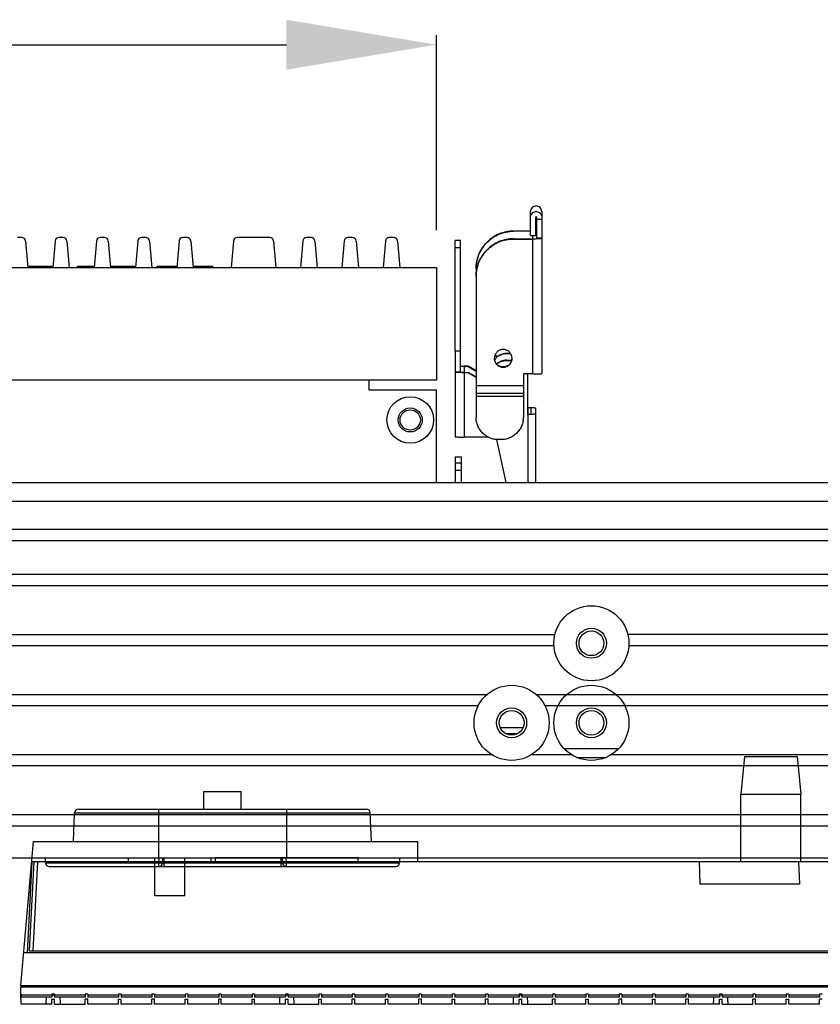
# Model space of a CAD drawing. Units: millimetres. Extents: x 359 to 2879, y 303 to 2085.
# Drawn here: x 2093 to 2200, y 516 to 647 of the extents above; entities that cross this region are included whole.
import ezdxf

# ---------------------------------------------------------------- set-up
doc = ezdxf.new("R2010")
doc.units = ezdxf.units.MM
doc.header["$LTSCALE"] = 0.15

msp = doc.modelspace()

# ---------------------------------------------------------------- linework, layer by layer
at = {"color": 3}
for p, q in [((2148.99, 619.14), (2148.99, 645.09)), ((2057.99, 643.84), (2128.99, 643.84))]:
    msp.add_line(p, q, dxfattribs=at)
at = {"color": 7, "linetype": 'Continuous'}
for p, q in [((2161.5, 618.41), (2161.5, 621.6)), ((2162.2, 618.41), (2162.2, 620.85)), ((2162.3, 620.85), (2162.3, 618)), ((2162.3, 620.6), (2163, 620.6)), ((2163, 621.6), (2163, 600.02)), ((2093.78, 618.14), (2093.19, 618.14)), ((2099.28, 618.14), (2098.69, 618.14)), ((2104.78, 618.14), (2104.19, 618.14)), ((2110.28, 618.14), (2109.69, 618.14)), ((2115.78, 618.14), (2115.19, 618.14)), ((2126.78, 618.14), (2122.44, 618.14)), ((2132.28, 618.14), (2131.69, 618.14)), ((2137.78, 618.14), (2137.19, 618.14)), ((2143.28, 618.14), (2142.69, 618.14)), ((2161.5, 619.01), (2159.25, 619.01)), ((2159.25, 619.01), (2159.25, 618.98)), ((2161.5, 618.98), (2159.25, 618.98)), ((2159.25, 617.98), (2161.8, 617.98)), ((2159.25, 617.98), (2159.25, 617.95)), ((2159.25, 617.95), (2161.8, 617.95)), ((2161.5, 618.41), (2162.2, 618.41)), ((2161.8, 617.98), (2161.8, 618.41)), ((2162.3, 617.96), (2161.8, 617.95)), ((2161.8, 599.97), (2161.8, 617.95)), ((2162.28, 618.96), (2162.2, 618.97)), ((2162.3, 618.95), (2162.28, 618.96)), ((2162.28, 618), (2162.3, 618)), ((2163, 618.08), (2162.3, 618.08)), ((2163, 618.02), (2162.3, 618.02)), ((2162.32, 617.96), (2162.3, 617.96)), ((2094.28, 617.68), (2094.59, 614.14)), ((2098.2, 617.68), (2097.89, 614.14)), ((2099.78, 617.68), (2100.09, 614.14)), ((2103.7, 617.68), (2103.39, 614.14)), ((2105.28, 617.68), (2105.59, 614.14)), ((2109.2, 617.68), (2108.89, 614.14)), ((2110.78, 617.68), (2111.09, 614.14)), ((2114.7, 617.68), (2114.39, 614.14)), ((2116.28, 617.68), (2116.59, 614.14)), ((2121.95, 617.68), (2121.64, 614.14)), ((2127.28, 617.68), (2127.59, 614.14)), ((2131.2, 617.68), (2130.89, 614.14)), ((2132.78, 617.68), (2133.09, 614.14)), ((2136.7, 617.68), (2136.39, 614.14)), ((2138.28, 617.68), (2138.59, 614.14)), ((2142.2, 617.68), (2141.89, 614.14)), ((2143.78, 617.68), (2144.09, 614.14)), ((2152.19, 617.73), (2151.49, 617.73)), ((2151.49, 603.01), (2151.49, 617.73)), ((2152.19, 616.79), (2151.49, 616.79)), ((2152.19, 603.01), (2152.19, 617.73)), ((2037.99, 614.14), (2148.99, 614.14)), ((2094.59, 614.34), (2097.89, 614.34)), ((2095.89, 614.14), (2095.89, 614.34)), ((2097.48, 614.14), (2097.48, 614.34)), ((2101.19, 614.34), (2103.31, 614.34)), ((2101.19, 614.14), (2101.19, 614.34)), ((2101.45, 614.14), (2101.45, 614.34)), ((2101.98, 614.14), (2101.98, 614.34)), ((2102.51, 614.14), (2102.51, 614.34)), ((2103.31, 614.14), (2103.31, 614.34)), ((2105.69, 614.34), (2108.89, 614.34)), ((2105.69, 614.14), (2105.69, 614.34)), ((2107.54, 614.14), (2107.54, 614.34)), ((2108.6, 614.14), (2108.6, 614.34)), ((2111.78, 614.34), (2114.42, 614.34)), ((2111.78, 614.14), (2111.78, 614.34)), ((2113.1, 614.14), (2113.1, 614.34)), ((2113.63, 614.14), (2113.63, 614.34)), ((2116.54, 614.34), (2119.19, 614.34)), ((2117.07, 614.14), (2117.07, 614.34)), ((2117.6, 614.14), (2117.6, 614.34)), ((2117.87, 614.14), (2117.87, 614.34)), ((2119.19, 614.14), (2119.19, 614.34)), ((2148.99, 614.14), (2148.99, 599.14)), ((2154.25, 613.98), (2154.25, 612.99)), ((2154.25, 612.96), (2154.25, 594.21)), ((2152.19, 603.01), (2151.49, 603.01)), ((2151.49, 602.98), (2151.49, 591.61)), ((2152.19, 600.2), (2152.19, 602.98)), ((2158.85, 602.69), (2158.32, 602.69)), ((2158.32, 602.69), (2158.32, 602.66)), ((2158.86, 602.66), (2158.32, 602.66)), ((2152.19, 601), (2152.69, 601.01)), ((2153.19, 601.01), (2152.69, 601.01)), ((2153.19, 600.98), (2152.69, 600.98)), ((2152.69, 600.98), (2152.69, 600.18)), ((2154.25, 600.39), (2153.19, 601.01)), ((2153.19, 600.98), (2153.19, 601.01)), ((2153.19, 600.98), (2154.25, 600.36)), ((2158.32, 601.8), (2159, 601.8)), ((2158.32, 601.8), (2158.32, 601.77)), ((2158.32, 601.77), (2159, 601.77)), ((2152.19, 600.2), (2151.49, 600.2)), ((2152.18, 600.15), (2152.16, 600.15)), ((2152.69, 600.15), (2152.18, 600.15)), ((2152.69, 600.18), (2153.19, 600.18)), ((2152.69, 600.15), (2153.19, 600.15)), ((2152.69, 600.15), (2152.69, 591.56)), ((2154.25, 599.57), (2153.19, 600.18)), ((2153.19, 600.18), (2153.19, 600.15)), ((2153.19, 600.15), (2154.25, 599.53)), ((2161.8, 599.97), (2160.55, 599.97)), ((2160.55, 599.97), (2160.55, 594.21)), ((2161.12, 599.8), (2161.12, 599.97)), ((2161.12, 599.78), (2161.12, 594.58)), ((2148.99, 599.14), (2037.99, 599.14)), ((2139.99, 599.14), (2139.99, 597.84)), ((2154.25, 598.42), (2160.55, 598.42)), ((2139.99, 597.84), (2148.99, 597.84)), ((2148.99, 585.49), (2148.99, 597.84)), ((2154.25, 597.4), (2160.55, 597.4)), ((2160.55, 596.98), (2154.25, 596.98)), ((2161.2, 595.5), (2161.12, 595.5)), ((2161.2, 595.47), (2161.12, 595.47)), ((2161.12, 594.61), (2161.2, 594.61)), ((2161.12, 594.58), (2161.2, 594.58)), ((2161.2, 594.61), (2161.2, 595.47)), ((2161.61, 594.59), (2161.2, 594.58)), ((2161.2, 585.49), (2161.2, 594.58)), ((2161.6, 594.62), (2161.6, 595.45)), ((2162.16, 595.45), (2162.16, 585.49)), ((2155.89, 591.56), (2152.69, 591.56)), ((2158.28, 585.49), (2157.04, 591.24)), ((2157.55, 591.22), (2157.25, 591.22)), ((2151.49, 588.94), (2152.29, 588.94)), ((2151.49, 588.94), (2151.49, 585.49)), ((2151.49, 588.14), (2152.29, 588.14)), ((2152.29, 588.94), (2152.29, 585.49)), ((2152.29, 587.1), (2151.49, 587.1)), ((1133.49, 585.49), (2413.49, 585.49)), ((2407.99, 582.99), (1177.24, 582.99)), ((2359.86, 579.24), (1202.11, 579.24)), ((2347.18, 577.74), (1202.82, 577.74)), ((2345.27, 573.24), (1201.7, 573.24)), ((2369.74, 571.74), (1177.24, 571.74)), ((2022.23, 565.24), (2164.74, 565.24)), ((2233.49, 565.24), (2174.47, 565.24)), ((2164.62, 563.74), (2022.35, 563.74)), ((2233.49, 563.74), (2174.59, 563.74)), ((2155.68, 557.24), (2031.29, 557.24)), ((2233.49, 557.24), (2162.29, 557.24)), ((2154.52, 555.74), (2032.45, 555.74)), ((2233.49, 555.74), (2163.45, 555.74)), ((2160.48, 552.84), (2157.49, 552.84)), ((2159.69, 552.04), (2158.28, 552.04)), ((2165.94, 550.09), (2173.27, 550.09)), ((2156.35, 549.24), (2030.62, 549.24)), ((2166.97, 549.24), (2161.62, 549.24)), ((2167.64, 548.89), (2171.57, 548.89)), ((2344.86, 549.24), (2172.24, 549.24)), ((2344.15, 547.74), (1202.82, 547.74)), ((2369.74, 541.24), (1177.24, 541.24)), ((2369.74, 539.74), (1177.24, 539.74)), ((1133.99, 535.49), (2412.99, 535.49)), ((2096.92, 534.83), (2096.91, 535.49)), ((2112.01, 535.49), (2111.98, 534.83)), ((2112.5, 534.82), (2112.53, 535.49)), ((2112.69, 535.49), (2112.69, 534.34)), ((2128.29, 534.34), (2128.29, 535.49)), ((2128.45, 535.49), (2128.47, 534.82)), ((2128.99, 534.83), (2128.97, 535.49)), ((2144.07, 535.49), (2144.05, 534.83)), ((2096.92, 534.83), (2111.98, 534.83)), ((2097.42, 534.34), (2143.55, 534.34)), ((2111.98, 534.83), (2112, 534.83)), ((2112.5, 534.83), (2128.47, 534.83)), ((2128.97, 534.83), (2128.99, 534.83)), ((2128.99, 534.83), (2144.05, 534.83))]:
    msp.add_line(p, q, dxfattribs=at)
at = {"color": 4, "linetype": 'Continuous'}
for p, q in [((2189.99, 548.99), (2189.49, 543.99)), ((2189.99, 548.99), (2196.99, 548.99)), ((2196.99, 548.99), (2197.49, 543.99)), ((2117.99, 544.34), (2122.99, 544.34)), ((2117.99, 541.99), (2117.99, 544.34)), ((2122.99, 541.99), (2122.99, 544.34)), ((2189.49, 543.99), (2197.49, 543.99)), ((2189.49, 534.99), (2189.49, 543.99)), ((2197.49, 534.99), (2197.49, 543.99)), ((2101.3, 541.99), (2139.67, 541.99)), ((2111.99, 541.99), (2111.99, 535.49)), ((2128.99, 541.99), (2128.99, 535.49)), ((2100.67, 537.69), (2100.8, 541.51)), ((2100.8, 541.51), (2140.17, 541.51)), ((2140.31, 537.69), (2140.17, 541.51)), ((2095.27, 537.69), (2093.59, 518.49)), ((2095.27, 537.69), (2146.49, 537.69)), ((2146.49, 534.99), (2146.49, 537.69)), ((2107.99, 535.49), (2118.99, 535.49)), ((2107.99, 534.99), (2107.99, 535.49)), ((2111.49, 530.49), (2111.49, 535.49)), ((2115.49, 530.49), (2115.49, 535.49)), ((2118.99, 534.99), (2118.99, 535.49)), ((2138.54, 535.49), (2119.54, 535.49)), ((2119.54, 534.99), (2119.54, 535.49)), ((2138.54, 534.99), (2138.54, 535.49)), ((2095.12, 534.99), (2094.49, 522.84)), ((2094.8, 523.12), (2095.42, 534.99)), ((2095.38, 534.99), (2095.03, 534.99)), ((2095.3, 523.12), (2095.92, 534.99)), ((2411.55, 534.99), (2095.42, 534.99)), ((2183.94, 534.99), (2184.07, 531.99)), ((2197.19, 534.99), (2197.32, 531.99)), ((2197.32, 531.99), (2184.07, 531.99)), ((2111.49, 530.49), (2115.49, 530.49)), ((2413.01, 522.84), (2093.97, 522.84)), ((2094.8, 523.12), (2095.21, 523.12)), ((2095.3, 523.12), (2411.67, 523.12)), ((2093.59, 518.49), (2413.39, 518.49)), ((2093.59, 518.29), (2093.59, 516.69)), ((2253.39, 518.29), (2093.59, 518.29)), ((2094.66, 518.49), (2094.66, 518.29)), ((2096.76, 518.49), (2096.76, 518.29)), ((2097.36, 518.49), (2097.36, 518.29)), ((2098.5, 518.49), (2098.5, 518.29)), ((2099.1, 518.49), (2099.1, 518.29)), ((2101.2, 518.49), (2101.2, 518.29)), ((2101.8, 518.49), (2101.8, 518.29)), ((2102.95, 518.49), (2102.95, 518.29)), ((2103.55, 518.49), (2103.55, 518.29)), ((2105.65, 518.49), (2105.65, 518.29)), ((2106.25, 518.49), (2106.25, 518.29)), ((2107.39, 518.49), (2107.39, 518.29)), ((2107.99, 518.49), (2107.99, 518.29)), ((2110.09, 518.49), (2110.09, 518.29)), ((2110.69, 518.49), (2110.69, 518.29)), ((2111.84, 518.49), (2111.84, 518.29)), ((2112.44, 518.49), (2112.44, 518.29)), ((2114.54, 518.49), (2114.54, 518.29)), ((2115.14, 518.49), (2115.14, 518.29)), ((2116.28, 518.49), (2116.28, 518.29)), ((2116.88, 518.49), (2116.88, 518.29)), ((2118.98, 518.49), (2118.98, 518.29)), ((2119.58, 518.49), (2119.58, 518.29)), ((2120.73, 518.49), (2120.73, 518.29)), ((2121.33, 518.49), (2121.33, 518.29)), ((2123.43, 518.49), (2123.43, 518.29)), ((2124.03, 518.49), (2124.03, 518.29)), ((2125.17, 518.49), (2125.17, 518.29)), ((2125.77, 518.49), (2125.77, 518.29)), ((2127.87, 518.49), (2127.87, 518.29)), ((2128.47, 518.49), (2128.47, 518.29)), ((2129.62, 518.49), (2129.62, 518.29)), ((2130.22, 518.49), (2130.22, 518.29)), ((2132.32, 518.49), (2132.32, 518.29)), ((2132.92, 518.49), (2132.92, 518.29)), ((2134.06, 518.49), (2134.06, 518.29)), ((2134.66, 518.49), (2134.66, 518.29)), ((2136.76, 518.49), (2136.76, 518.29)), ((2137.36, 518.49), (2137.36, 518.29)), ((2138.5, 518.49), (2138.5, 518.29)), ((2139.1, 518.49), (2139.1, 518.29)), ((2141.2, 518.49), (2141.2, 518.29)), ((2141.8, 518.49), (2141.8, 518.29)), ((2142.95, 518.49), (2142.95, 518.29)), ((2143.55, 518.49), (2143.55, 518.29)), ((2145.65, 518.49), (2145.65, 518.29)), ((2146.25, 518.49), (2146.25, 518.29)), ((2147.39, 518.49), (2147.39, 518.29)), ((2147.99, 518.49), (2147.99, 518.29)), ((2150.09, 518.49), (2150.09, 518.29)), ((2150.69, 518.49), (2150.69, 518.29)), ((2151.84, 518.49), (2151.84, 518.29)), ((2152.44, 518.49), (2152.44, 518.29)), ((2154.54, 518.49), (2154.54, 518.29)), ((2155.14, 518.49), (2155.14, 518.29)), ((2156.28, 518.49), (2156.28, 518.29)), ((2156.88, 518.49), (2156.88, 518.29)), ((2158.98, 518.49), (2158.98, 518.29)), ((2159.58, 518.49), (2159.58, 518.29)), ((2160.73, 518.49), (2160.73, 518.29)), ((2161.33, 518.49), (2161.33, 518.29)), ((2163.43, 518.49), (2163.43, 518.29)), ((2164.03, 518.49), (2164.03, 518.29)), ((2165.17, 518.49), (2165.17, 518.29)), ((2165.77, 518.49), (2165.77, 518.29)), ((2167.87, 518.49), (2167.87, 518.29)), ((2168.47, 518.49), (2168.47, 518.29)), ((2169.61, 518.49), (2169.61, 518.29)), ((2170.22, 518.49), (2170.22, 518.29)), ((2172.32, 518.49), (2172.32, 518.29)), ((2172.91, 518.49), (2172.91, 518.29)), ((2174.06, 518.49), (2174.06, 518.29)), ((2174.66, 518.49), (2174.66, 518.29)), ((2176.76, 518.49), (2176.76, 518.29)), ((2177.36, 518.49), (2177.36, 518.29)), ((2178.5, 518.49), (2178.5, 518.29)), ((2179.1, 518.49), (2179.1, 518.29)), ((2181.2, 518.49), (2181.2, 518.29)), ((2181.8, 518.49), (2181.8, 518.29)), ((2182.95, 518.49), (2182.95, 518.29)), ((2183.55, 518.49), (2183.55, 518.29)), ((2185.65, 518.49), (2185.65, 518.29)), ((2186.25, 518.49), (2186.25, 518.29)), ((2187.39, 518.49), (2187.39, 518.29)), ((2187.99, 518.49), (2187.99, 518.29)), ((2190.09, 518.49), (2190.09, 518.29)), ((2190.69, 518.49), (2190.69, 518.29)), ((2191.84, 518.49), (2191.84, 518.29)), ((2192.44, 518.49), (2192.44, 518.29)), ((2194.54, 518.49), (2194.54, 518.29)), ((2195.14, 518.49), (2195.14, 518.29)), ((2196.28, 518.49), (2196.28, 518.29)), ((2196.88, 518.49), (2196.88, 518.29)), ((2198.98, 518.49), (2198.98, 518.29)), ((2199.58, 518.49), (2199.58, 518.29)), ((2093.66, 517.34), (2093.59, 517.34)), ((2093.66, 517.34), (2093.66, 516.94)), ((2093.66, 517.24), (2102.2, 517.24)), ((2097.76, 516.94), (2093.66, 516.94)), ((2097.76, 517.34), (2097.76, 516.94)), ((2098.11, 517.34), (2097.76, 517.34)), ((2098.11, 517.34), (2098.11, 516.94)), ((2102.2, 516.94), (2098.11, 516.94)), ((2102.2, 517.34), (2102.2, 516.94)), ((2102.55, 517.34), (2102.2, 517.34)), ((2102.55, 517.34), (2102.55, 516.94)), ((2102.55, 517.24), (2106.65, 517.24)), ((2106.65, 516.94), (2102.55, 516.94)), ((2106.65, 517.34), (2106.65, 516.94)), ((2107, 517.34), (2106.65, 517.34)), ((2107, 517.34), (2107, 516.94)), ((2107, 517.24), (2111.09, 517.24)), ((2111.09, 516.94), (2107, 516.94)), ((2111.09, 517.34), (2111.09, 516.94)), ((2111.44, 517.34), (2111.09, 517.34)), ((2111.44, 517.34), (2111.44, 516.94)), ((2111.44, 517.24), (2115.53, 517.24)), ((2115.53, 516.94), (2111.44, 516.94)), ((2115.53, 517.34), (2115.53, 516.94)), ((2115.88, 517.34), (2115.53, 517.34)), ((2115.88, 517.34), (2115.88, 516.94)), ((2115.88, 517.24), (2119.98, 517.24)), ((2119.98, 516.94), (2115.88, 516.94)), ((2119.98, 517.34), (2119.98, 516.94)), ((2120.33, 517.34), (2119.98, 517.34)), ((2120.33, 517.34), (2120.33, 516.94)), ((2120.33, 517.24), (2124.42, 517.24)), ((2124.42, 516.94), (2120.33, 516.94)), ((2124.42, 517.34), (2124.42, 516.94)), ((2124.77, 517.34), (2124.42, 517.34)), ((2124.77, 517.34), (2124.77, 516.94)), ((2124.77, 517.24), (2133.31, 517.24)), ((2128.87, 516.94), (2124.77, 516.94)), ((2128.87, 517.34), (2128.87, 516.94)), ((2129.22, 517.34), (2128.87, 517.34)), ((2129.22, 517.34), (2129.22, 516.94)), ((2133.31, 516.94), (2129.22, 516.94)), ((2133.31, 517.34), (2133.31, 516.94)), ((2133.66, 517.34), (2133.31, 517.34)), ((2133.66, 517.34), (2133.66, 516.94)), ((2133.66, 517.24), (2137.76, 517.24)), ((2137.76, 516.94), (2133.66, 516.94)), ((2137.76, 517.34), (2137.76, 516.94)), ((2138.11, 517.34), (2137.76, 517.34)), ((2138.11, 517.34), (2138.11, 516.94)), ((2138.11, 517.24), (2142.2, 517.24)), ((2142.2, 516.94), (2138.11, 516.94)), ((2142.2, 517.34), (2142.2, 516.94)), ((2142.55, 517.34), (2142.2, 517.34)), ((2142.55, 517.34), (2142.55, 516.94)), ((2142.55, 517.24), (2146.65, 517.24)), ((2146.65, 516.94), (2142.55, 516.94)), ((2146.65, 517.34), (2146.65, 516.94)), ((2147, 517.34), (2146.65, 517.34)), ((2147, 517.34), (2147, 516.94)), ((2147, 517.24), (2151.09, 517.24)), ((2151.09, 516.94), (2147, 516.94)), ((2151.09, 517.34), (2151.09, 516.94)), ((2151.44, 517.34), (2151.09, 517.34)), ((2151.44, 517.34), (2151.44, 516.94)), ((2151.44, 517.24), (2155.53, 517.24)), ((2155.53, 516.94), (2151.44, 516.94)), ((2155.53, 517.34), (2155.53, 516.94)), ((2155.88, 517.34), (2155.53, 517.34)), ((2155.88, 517.34), (2155.88, 516.94)), ((2155.88, 517.24), (2164.42, 517.24)), ((2159.98, 516.94), (2155.88, 516.94)), ((2159.98, 517.34), (2159.98, 516.94)), ((2160.33, 517.34), (2159.98, 517.34)), ((2160.33, 517.34), (2160.33, 516.94)), ((2164.42, 516.94), (2160.33, 516.94)), ((2164.42, 517.34), (2164.42, 516.94)), ((2164.77, 517.34), (2164.42, 517.34)), ((2164.77, 517.34), (2164.77, 516.94)), ((2164.77, 517.24), (2168.87, 517.24)), ((2168.87, 516.94), (2164.77, 516.94)), ((2168.87, 517.34), (2168.87, 516.94)), ((2169.22, 517.34), (2168.87, 517.34)), ((2169.22, 517.34), (2169.22, 516.94)), ((2169.22, 517.24), (2173.31, 517.24)), ((2173.31, 516.94), (2169.22, 516.94)), ((2173.31, 517.34), (2173.31, 516.94)), ((2173.66, 517.34), (2173.31, 517.34)), ((2173.66, 517.34), (2173.66, 516.94)), ((2173.66, 517.24), (2177.76, 517.24)), ((2177.76, 516.94), (2173.66, 516.94)), ((2177.76, 517.34), (2177.76, 516.94)), ((2178.11, 517.34), (2177.76, 517.34)), ((2178.11, 517.34), (2178.11, 516.94)), ((2178.11, 517.24), (2182.2, 517.24)), ((2182.2, 516.94), (2178.11, 516.94)), ((2182.2, 517.34), (2182.2, 516.94)), ((2182.55, 517.34), (2182.2, 517.34)), ((2182.55, 517.34), (2182.55, 516.94)), ((2182.55, 517.24), (2191.09, 517.24)), ((2186.65, 516.94), (2182.55, 516.94)), ((2186.65, 517.34), (2186.65, 516.94)), ((2187, 517.34), (2186.65, 517.34)), ((2187, 517.34), (2187, 516.94)), ((2191.09, 516.94), (2187, 516.94)), ((2191.09, 517.34), (2191.09, 516.94)), ((2191.44, 517.34), (2191.09, 517.34)), ((2191.44, 517.34), (2191.44, 516.94)), ((2191.44, 517.24), (2195.53, 517.24)), ((2195.53, 516.94), (2191.44, 516.94)), ((2195.53, 517.34), (2195.53, 516.94)), ((2195.88, 517.34), (2195.53, 517.34)), ((2195.88, 517.34), (2195.88, 516.94)), ((2195.88, 517.24), (2199.98, 517.24)), ((2199.98, 516.94), (2195.88, 516.94)), ((2199.98, 517.34), (2199.98, 516.94)), ((2200.33, 517.34), (2199.98, 517.34)), ((2093.59, 516.69), (2093.66, 516.69)), ((2093.66, 515.99), (2093.66, 516.69)), ((2097.76, 515.99), (2093.66, 515.99)), ((2097.76, 515.99), (2097.76, 516.69)), ((2097.76, 516.69), (2098.11, 516.69)), ((2098.11, 515.99), (2098.11, 516.69)), ((2098.11, 515.99), (2102.2, 515.99)), ((2102.2, 515.99), (2102.2, 516.69)), ((2102.55, 516.69), (2102.2, 516.69)), ((2102.55, 515.99), (2102.55, 516.69)), ((2106.65, 515.99), (2102.55, 515.99)), ((2106.65, 515.99), (2106.65, 516.69)), ((2106.65, 516.69), (2107, 516.69)), ((2107, 515.99), (2107, 516.69)), ((2111.09, 515.99), (2107, 515.99)), ((2111.09, 515.99), (2111.09, 516.69)), ((2111.44, 516.69), (2111.09, 516.69)), ((2111.44, 515.99), (2111.44, 516.69)), ((2115.53, 515.99), (2111.44, 515.99)), ((2115.53, 515.99), (2115.53, 516.69)), ((2115.53, 516.69), (2115.88, 516.69)), ((2115.88, 515.99), (2115.88, 516.69)), ((2119.98, 515.99), (2115.88, 515.99)), ((2119.98, 515.99), (2119.98, 516.69)), ((2120.33, 516.69), (2119.98, 516.69)), ((2120.33, 515.99), (2120.33, 516.69)), ((2124.42, 515.99), (2120.33, 515.99)), ((2124.42, 515.99), (2124.42, 516.69)), ((2124.42, 516.69), (2124.77, 516.69)), ((2124.77, 515.99), (2124.77, 516.69)), ((2128.87, 515.99), (2124.77, 515.99)), ((2128.87, 515.99), (2128.87, 516.69)), ((2128.87, 516.69), (2129.22, 516.69)), ((2129.22, 515.99), (2129.22, 516.69)), ((2129.22, 515.99), (2133.31, 515.99)), ((2133.31, 515.99), (2133.31, 516.69)), ((2133.31, 516.69), (2133.66, 516.69)), ((2133.66, 515.99), (2133.66, 516.69)), ((2137.76, 515.99), (2133.66, 515.99)), ((2137.76, 515.99), (2137.76, 516.69)), ((2138.11, 516.69), (2137.76, 516.69)), ((2138.11, 515.99), (2138.11, 516.69)), ((2142.2, 515.99), (2138.11, 515.99)), ((2142.2, 515.99), (2142.2, 516.69)), ((2142.2, 516.69), (2142.55, 516.69)), ((2142.55, 515.99), (2142.55, 516.69)), ((2146.65, 515.99), (2142.55, 515.99)), ((2146.65, 515.99), (2146.65, 516.69)), ((2147, 516.69), (2146.65, 516.69)), ((2147, 515.99), (2147, 516.69)), ((2151.09, 515.99), (2147, 515.99)), ((2151.09, 515.99), (2151.09, 516.69)), ((2151.09, 516.69), (2151.44, 516.69)), ((2151.44, 515.99), (2151.44, 516.69)), ((2155.53, 515.99), (2151.44, 515.99)), ((2155.53, 515.99), (2155.53, 516.69)), ((2155.88, 516.69), (2155.53, 516.69)), ((2155.88, 515.99), (2155.88, 516.69)), ((2159.98, 515.99), (2155.88, 515.99)), ((2159.98, 515.99), (2159.98, 516.69)), ((2159.98, 516.69), (2160.33, 516.69)), ((2160.33, 515.99), (2160.33, 516.69)), ((2160.33, 515.99), (2164.42, 515.99)), ((2164.42, 515.99), (2164.42, 516.69)), ((2164.77, 516.69), (2164.42, 516.69)), ((2164.77, 515.99), (2164.77, 516.69)), ((2168.87, 515.99), (2164.77, 515.99)), ((2168.87, 515.99), (2168.87, 516.69)), ((2168.87, 516.69), (2169.22, 516.69)), ((2169.22, 515.99), (2169.22, 516.69)), ((2173.31, 515.99), (2169.22, 515.99)), ((2173.31, 515.99), (2173.31, 516.69)), ((2173.66, 516.69), (2173.31, 516.69)), ((2173.66, 515.99), (2173.66, 516.69)), ((2177.76, 515.99), (2173.66, 515.99)), ((2177.76, 515.99), (2177.76, 516.69)), ((2177.76, 516.69), (2178.11, 516.69)), ((2178.11, 515.99), (2178.11, 516.69)), ((2182.2, 515.99), (2178.11, 515.99)), ((2182.2, 515.99), (2182.2, 516.69)), ((2182.55, 516.69), (2182.2, 516.69)), ((2182.55, 515.99), (2182.55, 516.69)), ((2186.65, 515.99), (2182.55, 515.99)), ((2186.65, 515.99), (2186.65, 516.69)), ((2186.65, 516.69), (2187, 516.69)), ((2187, 515.99), (2187, 516.69)), ((2187, 515.99), (2191.09, 515.99)), ((2191.09, 515.99), (2191.09, 516.69)), ((2191.44, 516.69), (2191.09, 516.69)), ((2191.44, 515.99), (2191.44, 516.69)), ((2195.53, 515.99), (2191.44, 515.99)), ((2195.53, 515.99), (2195.53, 516.69)), ((2195.53, 516.69), (2195.88, 516.69)), ((2195.88, 515.99), (2195.88, 516.69)), ((2199.98, 515.99), (2195.88, 515.99)), ((2199.98, 515.99), (2199.98, 516.69)), ((2200.33, 516.69), (2199.98, 516.69))]:
    msp.add_line(p, q, dxfattribs=at)
at = {"color": 7, "linetype": 'Continuous'}
for centre, radius in [((2145.49, 593.84), 3.1), ((2145.49, 593.84), 1.6), ((2145.49, 593.84), 1.35), ((2169.61, 564.09), 5), ((2169.61, 564.09), 2), ((2169.61, 564.09), 1.65), ((2158.99, 553.49), 5), ((2169.61, 553.49), 5), ((2158.99, 553.49), 2), ((2158.99, 553.49), 1.65), ((2169.61, 553.49), 2), ((2169.61, 553.49), 1.65)]:
    msp.add_circle(centre, radius, dxfattribs=at)
for centre, radius, start, end in [((2162.25, 620.85), 0.754, 86.1661, 93.8355), ((2162.25, 620.85), 0.05, 0.0554, 179.9446), ((2093.78, 617.64), 0.5, 5, 90), ((2098.69, 617.64), 0.5, 90, 175), ((2099.28, 617.64), 0.5, 5, 90), ((2104.19, 617.64), 0.5, 90, 175), ((2104.78, 617.64), 0.5, 5, 90), ((2109.69, 617.64), 0.5, 90, 175), ((2110.28, 617.64), 0.5, 5, 90), ((2115.19, 617.64), 0.5, 90, 175), ((2115.78, 617.64), 0.5, 5, 90), ((2122.44, 617.64), 0.5, 90, 175), ((2126.78, 617.64), 0.5, 5, 90), ((2131.69, 617.64), 0.5, 90, 175), ((2132.28, 617.64), 0.5, 5, 90), ((2137.19, 617.64), 0.5, 90, 175), ((2137.78, 617.64), 0.5, 5, 90), ((2142.69, 617.64), 0.5, 90, 175), ((2143.28, 617.64), 0.5, 5, 90), ((2161.86, 597.4), 21.61, 88.8313, 89.0924), ((2158.32, 600.69), 2, 89.9929, 143.96), ((2158.32, 600.66), 2, 89.993, 143.744), ((2157.86, 602.05), 1.18, 179.2424, 179.9995), ((2157.86, 602.05), 1.18, 359.9995, 0.7567), ((2159.13, 599.78), 2, 0.0062, 5.5876), ((2097.42, 534.84), 0.5, 181.5, 270), ((2112, 534.84), 0.5, 270, 358), ((2128.97, 534.84), 0.5, 182, 270), ((2143.55, 534.84), 0.5, 270, 358.5)]:
    msp.add_arc(centre, radius, start, end, dxfattribs=at)
at = {"color": 4, "linetype": 'Continuous'}
for centre, radius, start, end in [((2101.3, 541.49), 0.5, 90, 178), ((2139.67, 541.49), 0.5, 2, 90), ((2094.8, 539.27), 16.15, 271.4679, 271.7868)]:
    msp.add_arc(centre, radius, start, end, dxfattribs=at)
for centre, start_param, end_param in [((2097.94, 508.33), -2.249308, -2.163216), ((2097.94, 508.33), -4.11997, -4.033877), ((2129.05, 508.33), -2.249308, -2.163216), ((2129.05, 508.33), -4.11997, -4.033877), ((2160.16, 508.33), -2.249308, -2.163216), ((2160.16, 508.33), -4.11997, -4.033877), ((2186.82, 508.33), -2.249308, -2.163216), ((2186.82, 508.33), -4.11997, -4.033877)]:
    msp.add_ellipse(centre, major_axis=(0, -13.72), ratio=0.087489, start_param=start_param, end_param=end_param, dxfattribs=at)
at = {"color": 7, "linetype": 'Continuous'}
for points, knots in [([(2163, 621.6), (2163, 621.7), (2162.96, 621.89), (2162.8, 622.14), (2162.55, 622.31), (2162.25, 622.37), (2161.96, 622.31), (2161.71, 622.14), (2161.54, 621.89), (2161.5, 621.7), (2161.5, 621.6)], [0, 0, 0, 0, 0.124958, 0.249917, 0.374935, 0.499992, 0.625047, 0.750069, 0.875037, 1, 1, 1, 1]), ([(2161.5, 620.85), (2161.5, 620.95), (2161.54, 621.14), (2161.69, 621.38), (2161.92, 621.55), (2162.11, 621.6), (2162.2, 621.6)], [0, 0, 0, 0, 0.249927, 0.499847, 0.749885, 1, 1, 1, 1]), ([(2162.3, 621.6), (2162.4, 621.6), (2162.58, 621.55), (2162.81, 621.38), (2162.97, 621.14), (2163, 620.95), (2163, 620.85)], [0, 0, 0, 0, 0.250105, 0.500144, 0.750073, 1, 1, 1, 1]), ([(2159.25, 619.01), (2158.92, 619.01), (2158.27, 618.94), (2157.33, 618.66), (2156.46, 618.19), (2155.69, 617.57), (2155.07, 616.8), (2154.6, 615.94), (2154.32, 614.99), (2154.25, 614.34), (2154.25, 614.01)], [0, 0, 0, 0, 0.125065, 0.250112, 0.375148, 0.500159, 0.625146, 0.750113, 0.875057, 1, 1, 1, 1]), ([(2154.25, 613.98), (2154.25, 614.31), (2154.32, 614.96), (2154.6, 615.9), (2155.07, 616.77), (2155.69, 617.54), (2156.46, 618.16), (2157.33, 618.62), (2158.27, 618.91), (2158.92, 618.98), (2159.25, 618.98)], [0, 0, 0, 0, 0.124943, 0.249887, 0.374854, 0.499841, 0.624852, 0.749888, 0.874935, 1, 1, 1, 1]), ([(2159.25, 617.98), (2158.92, 617.98), (2158.27, 617.92), (2157.33, 617.63), (2156.46, 617.17), (2155.69, 616.54), (2155.07, 615.78), (2154.6, 614.91), (2154.32, 613.97), (2154.25, 613.31), (2154.25, 612.99)], [0, 0, 0, 0, 0.125065, 0.250112, 0.375148, 0.500159, 0.625146, 0.750113, 0.875057, 1, 1, 1, 1]), ([(2154.25, 612.96), (2154.25, 613.28), (2154.32, 613.94), (2154.6, 614.88), (2155.07, 615.75), (2155.69, 616.51), (2156.46, 617.14), (2157.33, 617.6), (2158.27, 617.89), (2158.92, 617.95), (2159.25, 617.95)], [0, 0, 0, 0, 0.124943, 0.249887, 0.374854, 0.499841, 0.624852, 0.749888, 0.874935, 1, 1, 1, 1]), ([(2161.8, 617.98), (2161.85, 617.98), (2161.95, 617.98), (2162.09, 617.99), (2162.19, 617.99), (2162.25, 617.99), (2162.28, 618)], [0, 0, 0, 0, 0.324506, 0.617353, 0.850026, 1, 1, 1, 1]), ([(2162.97, 617.99), (2162.94, 617.99), (2162.86, 617.98), (2162.72, 617.97), (2162.54, 617.96), (2162.4, 617.96), (2162.32, 617.96)], [0, 0, 0, 0, 0.137815, 0.358171, 0.650384, 1, 1, 1, 1]), ([(2163, 618), (2163, 618), (2163, 618), (2162.99, 618), (2162.98, 617.99), (2162.97, 617.99)], [0, 0, 0, 0, 0.106256, 0.298792, 1, 1, 1, 1]), ([(2157.86, 603.23), (2157.71, 603.23), (2157.4, 603.17), (2157.01, 602.91), (2156.75, 602.52), (2156.69, 602.22), (2156.68, 602.06)], [0, 0, 0, 0, 0.250133, 0.50017, 0.750117, 1, 1, 1, 1]), ([(2156.8, 602.55), (2156.82, 602.52), (2156.88, 602.4), (2156.97, 602.29), (2157.05, 602.21)], [0, 0, 0, 0, 0.25047, 1, 1, 1, 1]), ([(2157.06, 602.23), (2157.04, 602.25), (2156.94, 602.35), (2156.86, 602.47), (2156.81, 602.57)], [0, 0, 0, 0, 0.250546, 1, 1, 1, 1]), ([(2159.04, 602.06), (2159.04, 602.22), (2158.98, 602.52), (2158.71, 602.91), (2158.32, 603.17), (2158.02, 603.23), (2157.86, 603.23)], [0, 0, 0, 0, 0.249876, 0.499823, 0.749865, 1, 1, 1, 1]), ([(2152.69, 600.98), (2152.65, 600.98), (2152.59, 600.98), (2152.5, 600.98), (2152.41, 600.97), (2152.34, 600.97), (2152.28, 600.97), (2152.25, 600.97), (2152.23, 600.96), (2152.21, 600.96), (2152.2, 600.96), (2152.19, 600.96), (2152.19, 600.96), (2152.19, 600.95)], [0, 0, 0, 0, 0.194327, 0.381351, 0.55362, 0.704721, 0.828812, 0.879221, 0.921205, 0.954412, 0.97854, 0.993519, 1, 1, 1, 1]), ([(2157.86, 600.9), (2157.71, 600.9), (2157.41, 600.96), (2157.02, 601.21), (2156.76, 601.59), (2156.69, 601.9), (2156.68, 602.05)], [0, 0, 0, 0, 0.250133, 0.500169, 0.750117, 1, 1, 1, 1]), ([(2156.68, 602.05), (2156.68, 601.89), (2156.75, 601.58), (2157.01, 601.19), (2157.4, 600.93), (2157.71, 600.87), (2157.86, 600.87)], [0, 0, 0, 0, 0.249876, 0.499822, 0.749865, 1, 1, 1, 1]), ([(2158.32, 601.8), (2158.08, 601.8), (2157.6, 601.71), (2157.17, 601.45), (2156.99, 601.29)], [0, 0, 0, 0, 0.500066, 1, 1, 1, 1]), ([(2157.01, 601.28), (2157.19, 601.44), (2157.61, 601.69), (2158.09, 601.77), (2158.32, 601.77)], [0, 0, 0, 0, 0.499935, 1, 1, 1, 1]), ([(2159.04, 602.05), (2159.04, 601.9), (2158.97, 601.59), (2158.71, 601.21), (2158.32, 600.96), (2158.01, 600.9), (2157.86, 600.9)], [0, 0, 0, 0, 0.249876, 0.499824, 0.749866, 1, 1, 1, 1]), ([(2157.86, 600.87), (2158.02, 600.87), (2158.33, 600.93), (2158.72, 601.19), (2158.98, 601.58), (2159.04, 601.89), (2159.04, 602.05)], [0, 0, 0, 0, 0.250134, 0.50017, 0.750117, 1, 1, 1, 1]), ([(2152.16, 600.15), (2152.12, 600.15), (2152.02, 600.16), (2151.89, 600.16), (2151.78, 600.17), (2151.68, 600.17), (2151.6, 600.18), (2151.55, 600.18), (2151.51, 600.19), (2151.5, 600.19), (2151.49, 600.2), (2151.49, 600.2), (2151.49, 600.2)], [0, 0, 0, 0, 0.213632, 0.408165, 0.579774, 0.725124, 0.841443, 0.926521, 0.956886, 0.979002, 0.993025, 1, 1, 1, 1]), ([(2152.19, 600.2), (2152.19, 600.2), (2152.19, 600.2), (2152.2, 600.2), (2152.21, 600.2), (2152.23, 600.19), (2152.25, 600.19), (2152.28, 600.19), (2152.34, 600.19), (2152.41, 600.18), (2152.5, 600.18), (2152.59, 600.18), (2152.65, 600.18), (2152.69, 600.18)], [0, 0, 0, 0, 0.006481, 0.02146, 0.045588, 0.078795, 0.120779, 0.171188, 0.295279, 0.44638, 0.618649, 0.805673, 1, 1, 1, 1]), ([(2161.8, 599.97), (2161.88, 599.97), (2162.03, 599.97), (2162.25, 599.97), (2162.46, 599.98), (2162.62, 599.98), (2162.73, 599.99), (2162.8, 599.99), (2162.86, 600), (2162.91, 600), (2162.95, 600.01), (2162.98, 600.01), (2162.99, 600.02), (2163, 600.02), (2163, 600.02)], [0, 0, 0, 0, 0.194372, 0.381334, 0.553625, 0.704716, 0.770463, 0.82881, 0.879222, 0.921212, 0.954408, 0.978544, 0.993521, 1, 1, 1, 1]), ([(2161.2, 595.5), (2161.27, 595.5), (2161.39, 595.5), (2161.57, 595.49), (2161.73, 595.49), (2161.87, 595.48), (2161.98, 595.48), (2162.05, 595.47), (2162.09, 595.47), (2162.12, 595.47), (2162.14, 595.46), (2162.16, 595.46), (2162.16, 595.46), (2162.16, 595.45)], [0, 0, 0, 0, 0.194327, 0.381351, 0.55362, 0.704721, 0.828812, 0.879221, 0.921205, 0.954412, 0.97854, 0.993519, 1, 1, 1, 1]), ([(2161.6, 595.45), (2161.6, 595.45), (2161.6, 595.46), (2161.6, 595.46), (2161.59, 595.46), (2161.57, 595.46), (2161.56, 595.46), (2161.53, 595.46), (2161.48, 595.47), (2161.42, 595.47), (2161.35, 595.47), (2161.28, 595.47), (2161.23, 595.47), (2161.2, 595.47)], [0, 0, 0, 0, 0.006485, 0.021473, 0.045587, 0.078793, 0.120795, 0.171188, 0.295312, 0.446353, 0.618628, 0.805773, 1, 1, 1, 1]), ([(2161.2, 594.61), (2161.23, 594.61), (2161.28, 594.61), (2161.35, 594.61), (2161.42, 594.61), (2161.48, 594.61), (2161.53, 594.61), (2161.56, 594.62), (2161.57, 594.62), (2161.59, 594.62), (2161.6, 594.62), (2161.6, 594.62), (2161.6, 594.62), (2161.6, 594.62)], [0, 0, 0, 0, 0.194227, 0.381373, 0.553648, 0.704688, 0.828812, 0.879205, 0.921207, 0.954413, 0.978527, 0.993515, 1, 1, 1, 1]), ([(2162.16, 594.62), (2162.16, 594.62), (2162.16, 594.62), (2162.15, 594.62), (2162.14, 594.61), (2162.12, 594.61), (2162.07, 594.61), (2162.01, 594.6), (2161.93, 594.6), (2161.83, 594.59), (2161.72, 594.59), (2161.65, 594.59), (2161.61, 594.59)], [0, 0, 0, 0, 0.006938, 0.020981, 0.043145, 0.073575, 0.158878, 0.2754, 0.420941, 0.592597, 0.786933, 1, 1, 1, 1]), ([(2157.25, 591.22), (2157.06, 591.22), (2156.66, 591.25), (2156.1, 591.43), (2155.57, 591.7), (2155.12, 592.08), (2154.74, 592.54), (2154.46, 593.06), (2154.29, 593.62), (2154.25, 594.02), (2154.25, 594.21)], [0, 0, 0, 0, 0.125062, 0.250113, 0.375148, 0.500159, 0.625146, 0.750112, 0.87506, 1, 1, 1, 1]), ([(2160.55, 594.21), (2160.55, 594.02), (2160.51, 593.62), (2160.34, 593.06), (2160.06, 592.54), (2159.69, 592.08), (2159.23, 591.7), (2158.71, 591.43), (2158.14, 591.25), (2157.75, 591.22), (2157.55, 591.22)], [0, 0, 0, 0, 0.12494, 0.249888, 0.374854, 0.499841, 0.624853, 0.749887, 0.874938, 1, 1, 1, 1]), ([(2151.49, 591.61), (2151.49, 591.61), (2151.5, 591.6), (2151.51, 591.6), (2151.54, 591.59), (2151.58, 591.59), (2151.63, 591.58), (2151.69, 591.58), (2151.76, 591.58), (2151.87, 591.57), (2152.03, 591.57), (2152.23, 591.56), (2152.46, 591.56), (2152.61, 591.56), (2152.69, 591.56)], [0, 0, 0, 0, 0.006479, 0.021456, 0.045592, 0.078788, 0.120778, 0.17119, 0.229537, 0.295284, 0.446375, 0.618666, 0.805628, 1, 1, 1, 1]), ([(2111.98, 534.83), (2111.98, 534.76), (2111.98, 534.67), (2111.99, 534.56), (2111.99, 534.49), (2111.99, 534.43), (2111.99, 534.38), (2112, 534.36), (2112, 534.34), (2112, 534.34)], [0, 0, 0, 0, 0.383406, 0.55584, 0.706547, 0.83008, 0.922078, 0.979007, 1, 1, 1, 1]), ([(2112, 534.83), (2112.07, 534.82), (2112.16, 534.82), (2112.28, 534.82), (2112.35, 534.82), (2112.41, 534.82), (2112.46, 534.82), (2112.48, 534.82), (2112.49, 534.82), (2112.5, 534.82), (2112.5, 534.82), (2112.5, 534.82)], [0, 0, 0, 0, 0.382196, 0.554915, 0.706183, 0.830333, 0.922791, 0.955862, 0.979783, 0.994431, 1, 1, 1, 1]), ([(2128.47, 534.82), (2128.47, 534.82), (2128.47, 534.82), (2128.48, 534.82), (2128.49, 534.82), (2128.52, 534.82), (2128.56, 534.82), (2128.62, 534.82), (2128.7, 534.82), (2128.81, 534.82), (2128.91, 534.82), (2128.97, 534.83)], [0, 0, 0, 0, 0.005569, 0.020217, 0.044138, 0.077209, 0.169667, 0.293817, 0.445085, 0.617804, 1, 1, 1, 1]), ([(2128.97, 534.34), (2128.97, 534.34), (2128.97, 534.36), (2128.98, 534.38), (2128.98, 534.43), (2128.99, 534.49), (2128.99, 534.56), (2128.99, 534.67), (2128.99, 534.76), (2128.99, 534.83)], [0, 0, 0, 0, 0.020993, 0.077922, 0.16992, 0.293453, 0.44416, 0.616594, 1, 1, 1, 1])]:
    msp.add_open_spline(points, degree=3, knots=knots, dxfattribs=at)
at = {"color": 3}
msp.add_solid([(2128.99, 647.17), (2128.99, 640.5), (2148.99, 643.84)], dxfattribs=at)

doc.saveas('drawing.dxf')
